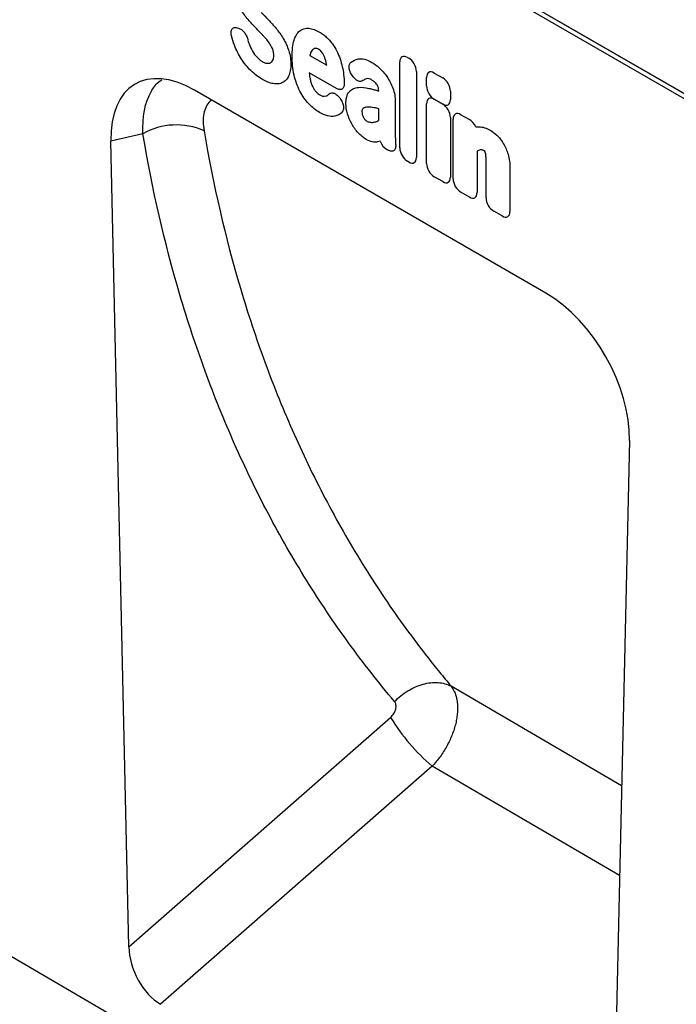
# Model space of a CAD drawing. Units: millimetres. Extents: x 75 to 2081, y 25 to 1460.
# Drawn here: x 1774 to 1829, y 1059 to 1141 of the extents above; entities that cross this region are included whole.
import ezdxf

# ---------------------------------------------------------------- set-up
doc = ezdxf.new("R2010")
doc.units = ezdxf.units.MM
doc.header["$LTSCALE"] = 5
doc.layers.get('0').update_dxf_attribs({"color": 1})
doc.layers.add('152405', color=7, linetype='Continuous')

# ---------------------------------------------------------------- blocks, each defined once
blk = doc.blocks.new('1080595-M_004_ISO_view')
for p, q in [((134.633, 25.792), (-172.711, 203.218)), ((-176.6, 102.969), (176.6, -102.969)), ((4.596, 101.289), (134.633, 26.22)), ((134.633, 26.2), (4.596, 101.269)), ((76.939, 43.499), (77.066, 43.461)), ((83.008, 41.187), (84.415, 40.375)), ((90.51, 33.474), (90.51, 40.642)), ((91.151, 41.012), (91.248, 40.956)), ((85.228, 38.434), (82.964, 39.741)), ((86.561, 39.475), (86.55, 39.491)), ((91.889, 39.846), (91.889, 32.678)), ((93.378, 39.721), (94.086, 39.312)), ((92.737, 38.654), (92.737, 39.351)), ((102.69, 21.369), (73.38, 38.29)), ((88.747, 38.231), (88.747, 38.238)), ((94.727, 38.202), (94.727, 37.506)), ((85.494, 37.648), (85.523, 37.608)), ((90.125, 37.351), (90.125, 34.595)), ((92.736, 32.189), (92.736, 37.16)), ((93.377, 37.53), (94.085, 37.121)), ((94.086, 37.136), (93.378, 37.544)), ((88.747, 35.791), (88.747, 36.743)), ((95.594, 36.25), (96.302, 35.841)), ((94.726, 36.011), (94.726, 31.04)), ((94.953, 30.909), (94.953, 35.88)), ((69.09, 34.666), (66.419, 34.057)), ((67.914, -33.093), (66.419, 34.057)), ((89.523, 33.304), (89.426, 33.36)), ((96.943, 33.212), (96.943, 29.76)), ((91.248, 32.308), (91.151, 32.364)), ((97.694, 29.327), (97.694, 32.387)), ((99.684, 31.843), (99.684, 28.178)), ((94.085, 30.67), (93.377, 31.079)), ((96.302, 29.39), (95.594, 29.799)), ((99.043, 27.808), (98.335, 28.217)), ((109.651, 9.1), (108.151, -56.521)), ((94.782, -11.369), (94.782, -11.369)), ((108.993, -19.664), (94.782, -11.369)), ((67.914, -33.093), (89.734, -13.977)), ((93.209, -18.047), (70.57, -37.881)), ((108.822, -27.158), (93.209, -18.047))]:
    blk.add_line(p, q)
for centre, radius, start, end in [((71.889, 29.671), 5.726, 66.34703, 119.26595), ((104.783, -4.643), 17.709, 211.80747, 229.19036)]:
    blk.add_arc(centre, radius, start, end)
for centre, major_axis, ratio, start_param, end_param in [((91.29, 40.031), (-0.599, 1.037), 0.482008, 5.587631, 6.978858), ((73.602, 29.87), (-5.163, 8.929), 0.559794, 5.51257, 7.078475), ((91.108, 40.136), (-0.5, 0.866), 0.691626, 4.0169, 5.408127), ((93.517, 38.739), (-0.599, 1.037), 0.482008, 5.587631, 6.978858), ((93.517, 38.365), (-0.5, 0.866), 0.691626, 0.875307, 2.266534), ((93.946, 38.492), (-0.5, 0.866), 0.691626, 4.0169, 5.408127), ((93.516, 36.548), (-0.599, 1.037), 0.482008, 5.587631, 6.978858), ((93.945, 36.301), (-0.5, 0.866), 0.691626, 4.0169, 5.408127), ((93.946, 38.117), (-0.599, 1.037), 0.482008, 2.446038, 3.837265), ((95.733, 35.269), (-0.599, 1.037), 0.482008, 5.587631, 6.978858), ((96.163, 35.021), (-0.5, 0.866), 0.691626, 4.560845, 5.408127), ((89.55, 34.189), (-0.48, 0.878), 0.679773, 1.381383, 2.301907), ((91.29, 33.185), (-0.5, 0.866), 0.691626, 0.875307, 2.266534), ((91.108, 33.289), (-0.599, 1.037), 0.482008, 2.446038, 3.837265), ((93.516, 31.9), (-0.5, 0.866), 0.691626, 0.875307, 2.266534), ((93.945, 31.652), (-0.599, 1.037), 0.482008, 2.446038, 3.837265), ((95.733, 30.62), (-0.5, 0.866), 0.691626, 0.875307, 2.266534), ((96.163, 30.372), (-0.599, 1.037), 0.482008, 2.446038, 3.837265), ((98.474, 29.037), (-0.5, 0.866), 0.691626, 0.875307, 2.266534), ((98.904, 28.789), (-0.599, 1.037), 0.482008, 2.446038, 3.837265), ((102.468, 13.206), (-5.006, 8.657), 0.595521, 3.915645, 5.48155), ((70.779, -34.399), (-1.744, 3.709), 0.613233, 0.944852, 2.414379)]:
    blk.add_ellipse(centre, major_axis=major_axis, ratio=ratio, start_param=start_param, end_param=end_param)
for points in [[(77.948, 44.077), (77.725, 44.327), (77.517, 44.604), (77.334, 44.9)], [(78.575, 43.402), (78.363, 43.621), (78.154, 43.846), (77.948, 44.077)], [(79.551, 44.156), (79.768, 43.928), (79.981, 43.69), (80.189, 43.443)], [(76.719, 42.033), (76.617, 42.299), (76.537, 42.566), (76.476, 42.829)], [(79.631, 42.212), (79.49, 42.414), (79.334, 42.601), (79.173, 42.774)], [(80.189, 43.443), (80.41, 43.18), (80.615, 42.893), (80.796, 42.588)], [(77.824, 42.538), (77.854, 42.415), (77.892, 42.291), (77.937, 42.167)], [(77.937, 42.167), (78.014, 41.957), (78.111, 41.748), (78.227, 41.549)], [(78.227, 41.549), (78.337, 41.361), (78.466, 41.185), (78.607, 41.031)], [(79.935, 40.794), (79.986, 40.894), (80.008, 41.023), (80.008, 41.165)], [(83.029, 41.27), (83.021, 41.243), (83.014, 41.215), (83.008, 41.187)], [(83.2, 41.625), (83.123, 41.53), (83.067, 41.408), (83.029, 41.27)], [(83.451, 41.774), (83.35, 41.756), (83.265, 41.705), (83.2, 41.625)], [(84.247, 41.012), (84.19, 41.164), (84.113, 41.315), (84.019, 41.452)], [(78.094, 39.919), (77.807, 40.202), (77.537, 40.53), (77.303, 40.889)], [(79.057, 40.666), (79.182, 40.593), (79.307, 40.548), (79.422, 40.536)], [(79.422, 40.536), (79.536, 40.523), (79.642, 40.537), (79.732, 40.582)], [(84.4, 40.464), (84.367, 40.643), (84.317, 40.827), (84.247, 41.012)], [(84.415, 40.375), (84.41, 40.404), (84.405, 40.434), (84.4, 40.464)], [(85.527, 40.898), (85.68, 40.459), (85.776, 40.023), (85.823, 39.608)], [(86.449, 40.627), (86.62, 40.757), (86.815, 40.848), (87.032, 40.892)], [(88.179, 40.611), (88.388, 40.49), (88.596, 40.33), (88.797, 40.149)], [(82.964, 39.741), (82.976, 39.567), (82.998, 39.388), (83.037, 39.203)], [(85.823, 39.608), (85.854, 39.331), (85.87, 39.061), (85.869, 38.8)], [(88.797, 40.149), (89.025, 39.943), (89.24, 39.694), (89.43, 39.421)], [(79.963, 38.836), (79.67, 38.885), (79.359, 39.01), (79.048, 39.19)], [(87.712, 39.236), (87.61, 39.201), (87.516, 39.15), (87.431, 39.085)], [(83.524, 38.157), (83.638, 38.036), (83.761, 37.94), (83.884, 37.869)], [(83.884, 37.869), (83.963, 37.823), (84.041, 37.794), (84.114, 37.787)], [(84.114, 37.787), (84.201, 37.778), (84.282, 37.787), (84.356, 37.81)], [(84.356, 37.81), (84.437, 37.835), (84.51, 37.875), (84.575, 37.928)], [(87.049, 38.523), (87.328, 38.548), (87.628, 38.517), (87.938, 38.441)], [(86.146, 36.311), (86.057, 36.608), (86.014, 36.898), (86.014, 37.164)], [(86.499, 35.482), (86.349, 35.75), (86.23, 36.032), (86.146, 36.311)], [(87.349, 36.474), (87.349, 36.408), (87.361, 36.337), (87.382, 36.265)], [(87.382, 36.265), (87.405, 36.185), (87.436, 36.104), (87.476, 36.025)], [(88.368, 36.831), (88.183, 36.872), (88.002, 36.892), (87.83, 36.888)], [(87.033, 34.741), (86.833, 34.96), (86.65, 35.212), (86.499, 35.482)], [(87.476, 36.025), (87.511, 35.958), (87.553, 35.894), (87.601, 35.837)], [(87.601, 35.837), (87.639, 35.792), (87.682, 35.757), (87.725, 35.732)], [(87.725, 35.732), (87.82, 35.677), (87.915, 35.641), (88.005, 35.625)], [(88.005, 35.625), (88.111, 35.605), (88.212, 35.602), (88.307, 35.614)], [(88.307, 35.614), (88.406, 35.627), (88.499, 35.654), (88.585, 35.695)], [(88.585, 35.695), (88.642, 35.722), (88.696, 35.754), (88.747, 35.791)], [(96.83, 35.232), (96.924, 35.242), (97.021, 35.246), (97.119, 35.244)], [(98.052, 34.952), (98.232, 34.848), (98.41, 34.708), (98.582, 34.548)], [(88.873, 34.034), (88.804, 34.013), (88.733, 33.994), (88.66, 33.979)], [(90.142, 33.967), (90.144, 33.911), (90.148, 33.853), (90.156, 33.795)], [(97.21, 33.319), (97.116, 33.294), (97.026, 33.258), (96.943, 33.212)], [(97.653, 33.041), (97.641, 33.094), (97.62, 33.15), (97.591, 33.201)], [(97.69, 32.752), (97.688, 32.844), (97.677, 32.941), (97.653, 33.041)]]:
    blk.add_open_spline(points, degree=3)
for points, knots in [([(78.945, 44.793), (78.999, 44.735), (79.054, 44.678), (79.108, 44.621), (79.163, 44.564), (79.217, 44.507), (79.271, 44.45), (79.364, 44.352), (79.457, 44.254), (79.551, 44.156)], [0, 0, 0, 0, 0.0005, 0.0005, 0.0005, 0.000996223, 0.000996223, 0.000996223, 0.001852016, 0.001852016, 0.001852016, 0.001852016]), ([(76.476, 42.829), (76.463, 42.885), (76.454, 42.94), (76.444, 43.046), (76.443, 43.099), (76.45, 43.196), (76.458, 43.241), (76.483, 43.323), (76.501, 43.36), (76.566, 43.455), (76.627, 43.496), (76.735, 43.522), (76.774, 43.525), (76.854, 43.52), (76.896, 43.512), (76.939, 43.499)], [0, 0, 0, 0, 0.125, 0.125, 0.25, 0.25, 0.375, 0.375, 0.5, 0.5, 0.75, 0.75, 0.875, 0.875, 1, 1, 1, 1]), ([(77.066, 43.461), (77.144, 43.437), (77.224, 43.398), (77.383, 43.285), (77.459, 43.213), (77.564, 43.086), (77.597, 43.041), (77.658, 42.946), (77.686, 42.897), (77.76, 42.746), (77.798, 42.641), (77.824, 42.538)], [0, 0, 0, 0, 0.25, 0.25, 0.5, 0.5, 0.625, 0.625, 0.75, 0.75, 1, 1, 1, 1]), ([(79.173, 42.774), (79.118, 42.832), (79.064, 42.89), (79.009, 42.948), (78.954, 43.006), (78.899, 43.064), (78.845, 43.121), (78.755, 43.215), (78.665, 43.309), (78.575, 43.402)], [0, 0, 0, 0, 0.000502678, 0.000502678, 0.000502678, 0.001005962, 0.001005962, 0.001005962, 0.001827769, 0.001827769, 0.001827769, 0.001827769]), ([(81.7, 42.465), (81.751, 42.626), (81.814, 42.776), (81.971, 43.04), (82.065, 43.154), (82.177, 43.243)], [0, 0, 0, 0, 0.5, 0.5, 1, 1, 1, 1]), ([(82.177, 43.243), (82.279, 43.323), (82.393, 43.382), (82.645, 43.452), (82.782, 43.462), (82.928, 43.447)], [0, 0, 0, 0, 0.5, 0.5, 1, 1, 1, 1]), ([(82.928, 43.447), (83.068, 43.432), (83.214, 43.397), (83.511, 43.29), (83.663, 43.218), (83.814, 43.131)], [0, 0, 0, 0, 0.5, 0.5, 1, 1, 1, 1]), ([(83.814, 43.131), (83.909, 43.076), (84.004, 43.015), (84.192, 42.88), (84.285, 42.805), (84.467, 42.641), (84.557, 42.551), (84.726, 42.36), (84.807, 42.257), (84.884, 42.148)], [0, 0, 0, 0, 0.25, 0.25, 0.5, 0.5, 0.75, 0.75, 1, 1, 1, 1]), ([(77.303, 40.889), (77.185, 41.07), (77.076, 41.257), (76.881, 41.641), (76.795, 41.836), (76.719, 42.033)], [0, 0, 0, 0, 0.5, 0.5, 1, 1, 1, 1]), ([(79.914, 41.693), (79.878, 41.783), (79.836, 41.873), (79.74, 42.048), (79.688, 42.132), (79.631, 42.212)], [0, 0, 0, 0, 0.5, 0.5, 1, 1, 1, 1]), ([(80.796, 42.588), (80.891, 42.428), (80.976, 42.262), (81.127, 41.926), (81.191, 41.756), (81.246, 41.586)], [0, 0, 0, 0, 0.5, 0.5, 1, 1, 1, 1]), ([(81.536, 41.1), (81.536, 41.346), (81.546, 41.587), (81.597, 42.046), (81.637, 42.266), (81.7, 42.465)], [0, 0, 0, 0, 0.5, 0.5, 1, 1, 1, 1]), ([(84.884, 42.148), (85.02, 41.956), (85.143, 41.751), (85.359, 41.331), (85.451, 41.115), (85.527, 40.898)], [0, 0, 0, 0, 0.5, 0.5, 1, 1, 1, 1]), ([(78.607, 41.031), (78.677, 40.954), (78.751, 40.884), (78.902, 40.762), (78.979, 40.71), (79.057, 40.666)], [0, 0, 0, 0, 0.5, 0.5, 1, 1, 1, 1]), ([(80.008, 41.165), (80.008, 41.247), (80.003, 41.332), (79.974, 41.509), (79.951, 41.601), (79.914, 41.693)], [0, 0, 0, 0, 0.5, 0.5, 1, 1, 1, 1]), ([(81.246, 41.586), (81.311, 41.386), (81.355, 41.188), (81.411, 40.804), (81.422, 40.619), (81.422, 40.44)], [0, 0, 0, 0, 0.5, 0.5, 1, 1, 1, 1]), ([(81.7, 39.545), (81.637, 39.817), (81.597, 40.083), (81.546, 40.601), (81.536, 40.853), (81.536, 41.1)], [0, 0, 0, 0, 0.5, 0.5, 1, 1, 1, 1]), ([(83.762, 41.69), (83.707, 41.722), (83.652, 41.747), (83.547, 41.777), (83.496, 41.782), (83.451, 41.774)], [0, 0, 0, 0, 0.5, 0.5, 1, 1, 1, 1]), ([(84.019, 41.452), (83.982, 41.505), (83.94, 41.553), (83.853, 41.631), (83.807, 41.664), (83.762, 41.69)], [0, 0, 0, 0, 0.5, 0.5, 1, 1, 1, 1]), ([(79.732, 40.582), (79.775, 40.603), (79.814, 40.632), (79.881, 40.703), (79.91, 40.746), (79.935, 40.794)], [0, 0, 0, 0, 0.5, 0.5, 1, 1, 1, 1]), ([(81.422, 40.44), (81.422, 40.253), (81.408, 40.075), (81.348, 39.744), (81.301, 39.591), (81.236, 39.458)], [0, 0, 0, 0, 0.5, 0.5, 1, 1, 1, 1]), ([(86.55, 39.491), (86.515, 39.543), (86.482, 39.595), (86.421, 39.705), (86.394, 39.762), (86.348, 39.876), (86.329, 39.932), (86.3, 40.045), (86.29, 40.102), (86.276, 40.262), (86.286, 40.36), (86.33, 40.48), (86.349, 40.516), (86.393, 40.579), (86.419, 40.605), (86.449, 40.627)], [0, 0, 0, 0, 0.125, 0.125, 0.25, 0.25, 0.375, 0.375, 0.5, 0.5, 0.75, 0.75, 0.875, 0.875, 1, 1, 1, 1]), ([(87.032, 40.892), (87.2, 40.926), (87.386, 40.916), (87.777, 40.816), (87.976, 40.728), (88.179, 40.611)], [0, 0, 0, 0, 0.5, 0.5, 1, 1, 1, 1]), ([(79.048, 39.19), (78.886, 39.283), (78.724, 39.39), (78.405, 39.633), (78.247, 39.769), (78.094, 39.919)], [0, 0, 0, 0, 0.5, 0.5, 1, 1, 1, 1]), ([(81.236, 39.458), (81.176, 39.335), (81.103, 39.226), (80.932, 39.044), (80.834, 38.971), (80.725, 38.918)], [0, 0, 0, 0, 0.5, 0.5, 1, 1, 1, 1]), ([(82.177, 38.216), (82.065, 38.434), (81.971, 38.656), (81.814, 39.102), (81.751, 39.325), (81.7, 39.545)], [0, 0, 0, 0, 0.5, 0.5, 1, 1, 1, 1]), ([(87.431, 39.085), (87.378, 39.044), (87.316, 39.02), (87.21, 39.013), (87.173, 39.015), (87.097, 39.031), (87.057, 39.044), (86.976, 39.08), (86.936, 39.103), (86.856, 39.157), (86.816, 39.189), (86.7, 39.296), (86.627, 39.381), (86.561, 39.475)], [0, 0, 0, 0, 0.25, 0.25, 0.375, 0.375, 0.5, 0.5, 0.625, 0.625, 0.75, 0.75, 1, 1, 1, 1]), ([(89.43, 39.421), (89.533, 39.273), (89.627, 39.117), (89.792, 38.795), (89.864, 38.631), (89.925, 38.466)], [0, 0, 0, 0, 0.5, 0.5, 1, 1, 1, 1]), ([(69.09, 34.666), (69.09, 35.113), (69.091, 36.018), (69.329, 37.2), (69.755, 38.203), (70.208, 38.861), (70.563, 39.096), (70.657, 39.157)], [0, 0, 0, 0, 0.223953, 0.45421, 0.681608, 0.915959, 1, 1, 1, 1]), ([(80.725, 38.918), (80.615, 38.865), (80.495, 38.832), (80.239, 38.805), (80.103, 38.812), (79.963, 38.836)], [0, 0, 0, 0, 0.5, 0.5, 1, 1, 1, 1]), ([(83.037, 39.203), (83.06, 39.097), (83.087, 38.99), (83.156, 38.775), (83.197, 38.666), (83.25, 38.561)], [0, 0, 0, 0, 0.5, 0.5, 1, 1, 1, 1]), ([(85.869, 38.8), (85.868, 38.752), (85.865, 38.706), (85.85, 38.619), (85.838, 38.578), (85.807, 38.505), (85.788, 38.473), (85.743, 38.418), (85.716, 38.395), (85.656, 38.361), (85.624, 38.35), (85.553, 38.338), (85.515, 38.338), (85.397, 38.353), (85.313, 38.385), (85.228, 38.434)], [0, 0, 0, 0, 0.125, 0.125, 0.25, 0.25, 0.375, 0.375, 0.5, 0.5, 0.625, 0.625, 0.75, 0.75, 1, 1, 1, 1]), ([(88.179, 39.14), (88.095, 39.188), (88.013, 39.225), (87.852, 39.261), (87.777, 39.259), (87.712, 39.236)], [0, 0, 0, 0, 0.5, 0.5, 1, 1, 1, 1]), ([(88.617, 38.735), (88.557, 38.828), (88.485, 38.909), (88.335, 39.041), (88.257, 39.095), (88.179, 39.14)], [0, 0, 0, 0, 0.5, 0.5, 1, 1, 1, 1]), ([(88.747, 38.238), (88.747, 38.315), (88.74, 38.397), (88.712, 38.524), (88.7, 38.567), (88.665, 38.654), (88.643, 38.695), (88.617, 38.735)], [0, 0, 0, 0, 0.5, 0.5, 0.75, 0.75, 1, 1, 1, 1]), ([(82.927, 37.146), (82.782, 37.299), (82.644, 37.467), (82.393, 37.828), (82.278, 38.019), (82.177, 38.216)], [0, 0, 0, 0, 0.5, 0.5, 1, 1, 1, 1]), ([(83.25, 38.561), (83.287, 38.487), (83.328, 38.416), (83.42, 38.278), (83.47, 38.214), (83.524, 38.157)], [0, 0, 0, 0, 0.5, 0.5, 1, 1, 1, 1]), ([(84.575, 37.928), (84.575, 37.928), (84.575, 37.928), (84.575, 37.928), (84.594, 37.944), (84.613, 37.96), (84.631, 37.978)], [0, 0, 0, 0, 0.0000009783, 0.0000009783, 0.0000009783, 0.000257074, 0.000257074, 0.000257074, 0.000257074]), ([(84.631, 37.978), (84.681, 38.024), (84.74, 38.054), (84.842, 38.07), (84.878, 38.07), (84.953, 38.06), (84.992, 38.05), (85.072, 38.02), (85.112, 38), (85.193, 37.95), (85.233, 37.92), (85.351, 37.821), (85.426, 37.739), (85.494, 37.648)], [0, 0, 0, 0, 0.25, 0.25, 0.375, 0.375, 0.5, 0.5, 0.625, 0.625, 0.75, 0.75, 1, 1, 1, 1]), ([(86.014, 37.164), (86.014, 37.272), (86.019, 37.376), (86.042, 37.577), (86.06, 37.673), (86.111, 37.851), (86.144, 37.934), (86.224, 38.081), (86.271, 38.145), (86.327, 38.2)], [0, 0, 0, 0, 0.25, 0.25, 0.5, 0.5, 0.75, 0.75, 1, 1, 1, 1]), ([(86.327, 38.2), (86.423, 38.295), (86.533, 38.371), (86.775, 38.478), (86.908, 38.511), (87.049, 38.523)], [0, 0, 0, 0, 0.5, 0.5, 1, 1, 1, 1]), ([(87.938, 38.441), (87.995, 38.427), (88.052, 38.413), (88.108, 38.399), (88.166, 38.384), (88.223, 38.37), (88.28, 38.355), (88.394, 38.326), (88.508, 38.296), (88.623, 38.265), (88.664, 38.254), (88.705, 38.243), (88.747, 38.231)], [0, 0, 0, 0, 0.000500001, 0.000500001, 0.000500001, 0.001004158, 0.001004158, 0.001004158, 0.002008019, 0.002008019, 0.002008019, 0.002370752, 0.002370752, 0.002370752, 0.002370752]), ([(89.925, 38.466), (89.997, 38.272), (90.048, 38.078), (90.112, 37.704), (90.125, 37.524), (90.125, 37.351)], [0, 0, 0, 0, 0.5, 0.5, 1, 1, 1, 1]), ([(74.816, 37.46), (74.765, 37.427), (74.568, 37.3), (74.34, 36.927), (74.149, 36.362), (74.089, 35.685), (74.154, 35.173), (74.186, 34.916)], [0, 0, 0, 0, 0.080282, 0.31096, 0.541681, 0.770806, 1, 1, 1, 1]), ([(83.814, 36.438), (83.663, 36.526), (83.512, 36.628), (83.214, 36.865), (83.068, 36.999), (82.927, 37.146)], [0, 0, 0, 0, 0.5, 0.5, 1, 1, 1, 1]), ([(85.523, 37.608), (85.559, 37.561), (85.591, 37.512), (85.652, 37.411), (85.68, 37.358), (85.729, 37.251), (85.75, 37.197), (85.783, 37.09), (85.797, 37.036), (85.814, 36.931), (85.818, 36.88), (85.818, 36.784), (85.814, 36.737), (85.788, 36.61), (85.755, 36.539), (85.709, 36.483)], [0, 0, 0, 0, 0.125, 0.125, 0.25, 0.25, 0.375, 0.375, 0.5, 0.5, 0.625, 0.625, 0.75, 0.75, 1, 1, 1, 1]), ([(85.091, 36.122), (84.904, 36.085), (84.697, 36.096), (84.262, 36.209), (84.039, 36.308), (83.814, 36.438)], [0, 0, 0, 0, 0.5, 0.5, 1, 1, 1, 1]), ([(85.709, 36.483), (85.629, 36.386), (85.535, 36.307), (85.328, 36.188), (85.214, 36.147), (85.091, 36.122)], [0, 0, 0, 0, 0.5, 0.5, 1, 1, 1, 1]), ([(87.454, 36.772), (87.417, 36.744), (87.389, 36.703), (87.356, 36.6), (87.349, 36.538), (87.349, 36.474)], [0, 0, 0, 0, 0.5, 0.5, 1, 1, 1, 1]), ([(87.83, 36.888), (87.76, 36.886), (87.692, 36.876), (87.566, 36.839), (87.507, 36.81), (87.454, 36.772)], [0, 0, 0, 0, 0.5, 0.5, 1, 1, 1, 1]), ([(88.747, 36.743), (88.69, 36.757), (88.633, 36.77), (88.576, 36.783), (88.507, 36.799), (88.437, 36.815), (88.368, 36.831)], [0, 0, 0, 0, 0.000502862, 0.000502862, 0.000502862, 0.001116947, 0.001116947, 0.001116947, 0.001116947]), ([(90.066, -12.652), (88.733, -11.073), (87.454, -9.439), (85.004, -6.063), (83.835, -4.324), (81.611, -0.745), (80.555, 1.095), (79.058, 3.931), (78.573, 4.889), (77.632, 6.829), (77.177, 7.81), (75.855, 10.787), (75.035, 12.816), (73.894, 15.928), (73.528, 16.976), (72.828, 19.095), (72.493, 20.166), (70.895, 25.566), (69.867, 30.039), (69.09, 34.666)], [0, 0, 0, 0, 0.125, 0.125, 0.25, 0.25, 0.375, 0.375, 0.4375, 0.4375, 0.5, 0.5, 0.625, 0.625, 0.6875, 0.6875, 0.75, 0.75, 1, 1, 1, 1]), ([(74.186, 34.916), (74.951, 30.393), (75.962, 26.019), (77.531, 20.738), (77.86, 19.691), (78.548, 17.618), (78.907, 16.593), (80.028, 13.55), (80.834, 11.565), (82.131, 8.653), (82.578, 7.694), (83.502, 5.796), (83.978, 4.858), (85.448, 2.084), (86.484, 0.284), (88.668, -3.218), (89.815, -4.921), (91.618, -7.398), (92.233, -8.211), (93.174, -9.41), (93.649, -10.005), (94.132, -10.592), (94.456, -10.982), (94.619, -11.176), (94.782, -11.369)], [0, 0, 0, 0, 0.25, 0.25, 0.3125, 0.3125, 0.375, 0.375, 0.5, 0.5, 0.5625, 0.5625, 0.625, 0.625, 0.75, 0.75, 0.875, 0.875, 0.9375, 0.9375, 0.96875, 0.984375, 0.984375, 1, 1, 1, 1]), ([(87.699, 34.196), (87.584, 34.262), (87.47, 34.341), (87.247, 34.523), (87.137, 34.627), (87.033, 34.741)], [0, 0, 0, 0, 0.5, 0.5, 1, 1, 1, 1]), ([(90.125, 34.595), (90.125, 34.592), (90.125, 34.588), (90.125, 34.585), (90.127, 34.516), (90.129, 34.448), (90.131, 34.379), (90.133, 34.31), (90.135, 34.242), (90.137, 34.173), (90.139, 34.104), (90.141, 34.036), (90.142, 33.967)], [0, 0, 0, 0, 0.000024664, 0.000024664, 0.000024664, 0.000521565, 0.000521565, 0.000521565, 0.001018466, 0.001018466, 0.001018466, 0.001515368, 0.001515368, 0.001515368, 0.001515368]), ([(97.119, 35.244), (97.264, 35.241), (97.416, 35.215), (97.73, 35.117), (97.891, 35.045), (98.052, 34.952)], [0, 0, 0, 0, 0.5, 0.5, 1, 1, 1, 1]), ([(98.582, 34.548), (98.684, 34.452), (98.783, 34.344), (98.967, 34.112), (99.053, 33.988), (99.132, 33.858)], [0, 0, 0, 0, 0.5, 0.5, 1, 1, 1, 1]), ([(88.66, 33.979), (88.52, 33.948), (88.365, 33.951), (88.038, 34.026), (87.869, 34.097), (87.699, 34.196)], [0, 0, 0, 0, 0.5, 0.5, 1, 1, 1, 1]), ([(90.156, 33.795), (90.163, 33.737), (90.167, 33.681), (90.164, 33.575), (90.158, 33.524), (90.137, 33.431), (90.121, 33.39), (90.08, 33.318), (90.054, 33.287), (89.993, 33.24), (89.958, 33.223), (89.882, 33.204), (89.841, 33.202), (89.711, 33.214), (89.617, 33.249), (89.523, 33.304)], [0, 0, 0, 0, 0.125, 0.125, 0.25, 0.25, 0.375, 0.375, 0.5, 0.5, 0.625, 0.625, 0.75, 0.75, 1, 1, 1, 1]), ([(99.132, 33.858), (99.219, 33.714), (99.295, 33.564), (99.426, 33.261), (99.481, 33.107), (99.529, 32.955)], [0, 0, 0, 0, 0.5, 0.5, 1, 1, 1, 1]), ([(97.511, 33.259), (97.457, 33.29), (97.403, 33.312), (97.301, 33.332), (97.253, 33.33), (97.21, 33.319)], [0, 0, 0, 0, 0.5, 0.5, 1, 1, 1, 1]), ([(97.591, 33.201), (97.59, 33.201), (97.59, 33.201), (97.59, 33.201), (97.59, 33.202), (97.59, 33.202), (97.589, 33.202), (97.589, 33.202), (97.589, 33.203), (97.589, 33.203), (97.588, 33.203), (97.588, 33.204), (97.587, 33.204), (97.587, 33.204), (97.587, 33.204), (97.587, 33.205), (97.586, 33.205), (97.586, 33.205), (97.586, 33.206), (97.585, 33.206), (97.585, 33.207), (97.584, 33.207), (97.584, 33.208), (97.583, 33.208), (97.583, 33.208), (97.582, 33.209), (97.582, 33.209), (97.582, 33.209), (97.581, 33.21), (97.581, 33.21), (97.58, 33.211), (97.58, 33.211), (97.579, 33.211), (97.579, 33.212), (97.579, 33.212), (97.578, 33.213), (97.578, 33.213), (97.577, 33.213), (97.577, 33.214), (97.576, 33.214), (97.576, 33.214), (97.575, 33.215), (97.575, 33.215), (97.575, 33.216), (97.574, 33.216), (97.574, 33.216), (97.573, 33.217), (97.572, 33.218), (97.571, 33.218), (97.571, 33.219), (97.57, 33.219), (97.57, 33.219), (97.569, 33.22), (97.569, 33.22), (97.568, 33.221), (97.568, 33.221), (97.567, 33.222), (97.566, 33.223), (97.565, 33.223), (97.565, 33.223), (97.564, 33.224), (97.564, 33.224), (97.563, 33.225), (97.562, 33.226), (97.561, 33.226), (97.56, 33.227), (97.559, 33.228), (97.558, 33.228), (97.557, 33.229), (97.556, 33.23), (97.556, 33.23), (97.555, 33.231), (97.554, 33.232), (97.553, 33.232), (97.552, 33.233), (97.551, 33.233), (97.55, 33.234), (97.549, 33.235), (97.548, 33.235), (97.547, 33.236), (97.547, 33.237), (97.546, 33.237), (97.545, 33.238), (97.544, 33.238), (97.543, 33.239), (97.542, 33.24), (97.541, 33.24), (97.54, 33.241), (97.539, 33.241), (97.538, 33.242), (97.538, 33.243), (97.537, 33.243), (97.536, 33.244), (97.535, 33.244), (97.533, 33.245), (97.531, 33.247), (97.529, 33.248), (97.529, 33.248), (97.528, 33.249), (97.527, 33.249), (97.526, 33.25), (97.525, 33.251), (97.524, 33.251), (97.523, 33.252), (97.522, 33.252), (97.521, 33.253), (97.52, 33.254), (97.518, 33.255), (97.516, 33.256), (97.515, 33.256), (97.514, 33.257), (97.513, 33.258), (97.512, 33.258), (97.511, 33.259), (97.511, 33.259)], [0, 0, 0, 0, 0.0000016492, 0.0000016492, 0.0000016492, 0.0000035622, 0.0000035622, 0.0000035622, 0.0000054751, 0.0000054751, 0.0000054751, 0.0000093012, 0.0000093012, 0.0000093012, 0.0000112141, 0.0000112141, 0.0000112141, 0.00001504, 0.00001504, 0.00001504, 0.000018866, 0.000018866, 0.000018866, 0.0000226919, 0.0000226919, 0.0000226919, 0.0000265178, 0.0000265178, 0.0000265178, 0.0000303436, 0.0000303436, 0.0000303436, 0.0000341695, 0.0000341695, 0.0000341695, 0.0000379953, 0.0000379953, 0.0000379953, 0.0000418212, 0.0000418212, 0.0000418212, 0.000045647, 0.000045647, 0.000045647, 0.0000494728, 0.0000494728, 0.0000494728, 0.0000571248, 0.0000571248, 0.0000571248, 0.0000609506, 0.0000609506, 0.0000609506, 0.0000647764, 0.0000647764, 0.0000647764, 0.0000724282, 0.0000724282, 0.0000724282, 0.000076254, 0.000076254, 0.000076254, 0.0000839058, 0.0000839058, 0.0000839058, 0.0000915576, 0.0000915576, 0.0000915576, 0.0000992094, 0.0000992094, 0.0000992094, 0.0001068611, 0.0001068611, 0.0001068611, 0.0001145128, 0.0001145128, 0.0001145128, 0.0001221645, 0.0001221645, 0.0001221645, 0.0001298162, 0.0001298162, 0.0001298162, 0.0001374679, 0.0001374679, 0.0001374679, 0.0001451196, 0.0001451196, 0.0001451196, 0.0001527713, 0.0001527713, 0.0001527713, 0.0001604229, 0.0001604229, 0.0001604229, 0.0001757268, 0.0001757268, 0.0001757268, 0.0001833784, 0.0001833784, 0.0001833784, 0.0001910301, 0.0001910301, 0.0001910301, 0.0001986817, 0.0001986817, 0.0001986817, 0.0002139854, 0.0002139854, 0.0002139854, 0.0002216371, 0.0002216371, 0.0002216371, 0.0002292887, 0.0002292887, 0.0002292887, 0.0002292887]), ([(99.529, 32.955), (99.589, 32.76), (99.627, 32.568), (99.675, 32.197), (99.684, 32.017), (99.684, 31.843)], [0, 0, 0, 0, 0.5, 0.5, 1, 1, 1, 1]), ([(97.694, 32.387), (97.694, 32.421), (97.694, 32.456), (97.694, 32.491), (97.694, 32.526), (97.693, 32.56), (97.693, 32.595), (97.692, 32.647), (97.691, 32.7), (97.69, 32.752)], [0, 0, 0, 0, 0.0002545277, 0.0002545277, 0.0002545277, 0.000509054, 0.000509054, 0.000509054, 0.0008896795, 0.0008896795, 0.0008896795, 0.0008896795]), ([(90.066, -12.652), (90.395, -12.307), (90.775, -12.002), (91.585, -11.509), (92.016, -11.321), (92.874, -11.088), (93.302, -11.042), (94.098, -11.098), (94.466, -11.2), (94.782, -11.369)], [0, 0, 0, 0, 0.25, 0.25, 0.5, 0.5, 0.75, 0.75, 1, 1, 1, 1]), ([(94.782, -11.369), (94.917, -11.543), (95.027, -11.743), (95.154, -12.079), (95.191, -12.197), (95.25, -12.445), (95.274, -12.575), (95.322, -12.975), (95.329, -13.256), (95.297, -13.703), (95.279, -13.856), (95.231, -14.163), (95.201, -14.318), (95.127, -14.631), (95.084, -14.789), (94.985, -15.106), (94.928, -15.267), (94.742, -15.745), (94.596, -16.057), (94.345, -16.516), (94.255, -16.669), (94.067, -16.967), (93.969, -17.111), (93.663, -17.533), (93.444, -17.798), (93.209, -18.047)], [0, 0, 0, 0, 0.125, 0.125, 0.1875, 0.1875, 0.25, 0.25, 0.375, 0.375, 0.4375, 0.4375, 0.5, 0.5, 0.5625, 0.5625, 0.625, 0.625, 0.75, 0.75, 0.8125, 0.8125, 0.875, 0.875, 1, 1, 1, 1]), ([(89.734, -13.977), (89.786, -13.931), (89.835, -13.881), (89.926, -13.775), (89.968, -13.717), (90.042, -13.599), (90.075, -13.538), (90.129, -13.414), (90.151, -13.35), (90.182, -13.226), (90.192, -13.163), (90.199, -13.043), (90.197, -12.986), (90.179, -12.877), (90.164, -12.825), (90.123, -12.731), (90.097, -12.689), (90.066, -12.652)], [0, 0, 0, 0, 0.125, 0.125, 0.25, 0.25, 0.375, 0.375, 0.5, 0.5, 0.625, 0.625, 0.75, 0.75, 0.875, 0.875, 1, 1, 1, 1])]:
    blk.add_open_spline(points, degree=3, knots=knots)

msp = doc.modelspace()

# ---------------------------------------------------------------- block references
at = {"layer": '152405'}
msp.add_blockref('1080595-M_004_ISO_view', (1715.181, 1096.971), dxfattribs=at)

doc.saveas('drawing.dxf')
